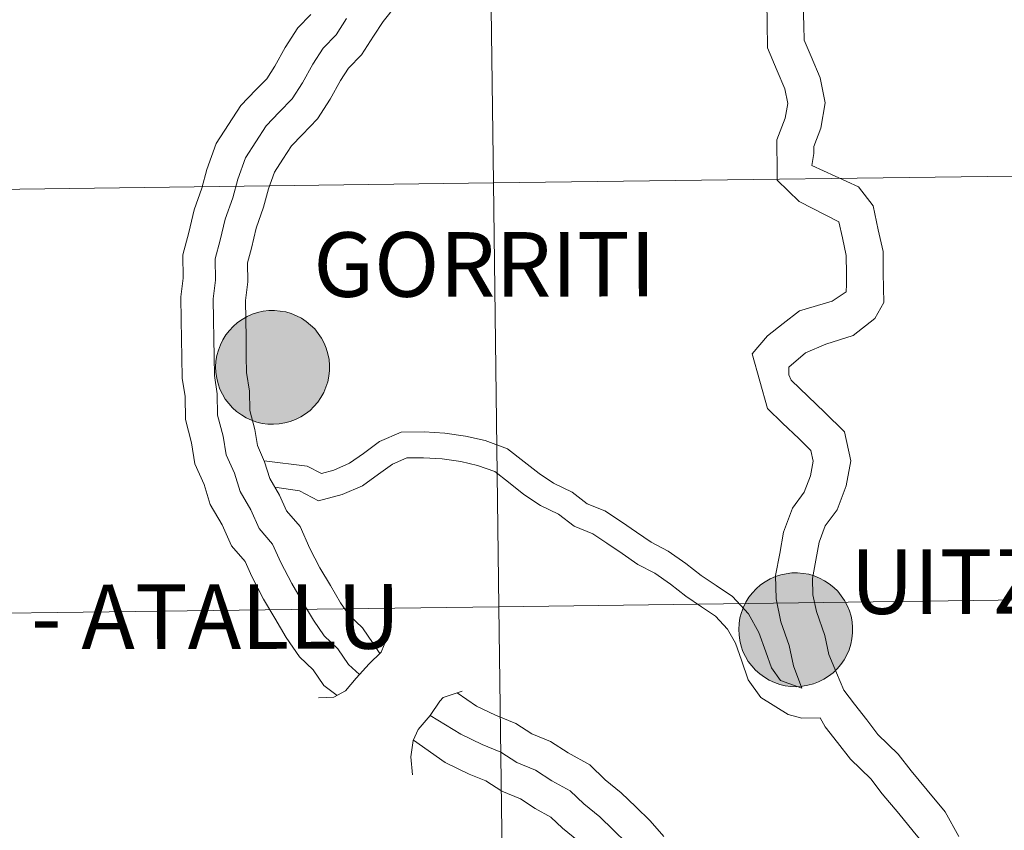
# Model space of a CAD drawing. Units: metres. Extents: x 585472 to 589965, y 4777156 to 4780184.
# Drawn here: x 586544 to 586608, y 4777256 to 4777309 of the extents above; entities that cross this region are included whole.
import ezdxf
from ezdxf.enums import TextEntityAlignment as Align

# ---------------------------------------------------------------- set-up
doc = ezdxf.new("R2010")
doc.units = ezdxf.units.M
doc.header["$MEASUREMENT"] = 0
doc.layers.add('Nivel 63', color=7, linetype='Continuous', lineweight=0)
doc.styles.add('Style-arial', font='arial.shx', dxfattribs={"bigfont": 'arialbig.shx'})

msp = doc.modelspace()

# ---------------------------------------------------------------- hatches: boundary and pattern name
at = {"layer": 'Nivel 63', "linetype": 'Continuous', "lineweight": 0, "extrusion": (0, 0, -1)}
for points in [[(-586560.35, 4777282.86), (-586560.73, 4777282.89), (-586561.09, 4777282.95), (-586561.45, 4777283.05), (-586561.8, 4777283.18), (-586562.14, 4777283.35), (-586562.45, 4777283.55), (-586562.75, 4777283.78), (-586563.01, 4777284.04), (-586563.26, 4777284.32), (-586563.47, 4777284.63), (-586563.65, 4777284.95), (-586563.8, 4777285.3), (-586563.91, 4777285.65), (-586563.99, 4777286.02), (-586564.03, 4777286.39), (-586564.03, 4777286.76), (-586564, 4777287.13), (-586563.93, 4777287.5), (-586563.82, 4777287.86), (-586563.68, 4777288.2), (-586563.5, 4777288.53), (-586563.29, 4777288.84), (-586563.06, 4777289.13), (-586562.79, 4777289.39), (-586562.5, 4777289.62), (-586562.19, 4777289.83), (-586561.86, 4777290), (-586561.51, 4777290.14), (-586561.16, 4777290.25), (-586560.79, 4777290.31), (-586560.42, 4777290.34), (-586560.04, 4777290.34), (-586559.67, 4777290.3), (-586559.31, 4777290.22), (-586558.95, 4777290.1), (-586558.61, 4777289.95), (-586558.29, 4777289.76), (-586557.98, 4777289.55), (-586557.7, 4777289.3), (-586557.45, 4777289.03), (-586557.22, 4777288.74), (-586557.02, 4777288.42), (-586556.86, 4777288.09), (-586556.73, 4777287.74), (-586556.63, 4777287.38), (-586556.57, 4777287.01), (-586556.55, 4777286.64), (-586556.57, 4777286.26), (-586556.62, 4777285.89), (-586556.71, 4777285.53), (-586556.83, 4777285.18), (-586556.99, 4777284.84), (-586557.18, 4777284.52), (-586557.41, 4777284.22), (-586557.66, 4777283.95), (-586557.93, 4777283.7), (-586558.24, 4777283.48), (-586558.56, 4777283.29), (-586558.9, 4777283.13), (-586559.25, 4777283.01), (-586559.61, 4777282.92), (-586559.98, 4777282.88)], [(-586594.73, 4777265.61), (-586595.1, 4777265.64), (-586595.47, 4777265.7), (-586595.83, 4777265.8), (-586596.17, 4777265.93), (-586596.51, 4777266.1), (-586596.82, 4777266.3), (-586597.12, 4777266.53), (-586597.39, 4777266.79), (-586597.63, 4777267.07), (-586597.84, 4777267.38), (-586598.02, 4777267.7), (-586598.17, 4777268.04), (-586598.28, 4777268.4), (-586598.36, 4777268.76), (-586598.4, 4777269.14), (-586598.4, 4777269.51), (-586598.37, 4777269.88), (-586598.3, 4777270.25), (-586598.19, 4777270.6), (-586598.05, 4777270.95), (-586597.87, 4777271.28), (-586597.66, 4777271.59), (-586597.43, 4777271.88), (-586597.16, 4777272.14), (-586596.87, 4777272.37), (-586596.56, 4777272.58), (-586596.23, 4777272.75), (-586595.88, 4777272.89), (-586595.53, 4777273), (-586595.16, 4777273.06), (-586594.79, 4777273.09), (-586594.41, 4777273.09), (-586594.04, 4777273.04), (-586593.68, 4777272.96), (-586593.33, 4777272.85), (-586592.98, 4777272.7), (-586592.66, 4777272.51), (-586592.35, 4777272.3), (-586592.07, 4777272.05), (-586591.82, 4777271.78), (-586591.59, 4777271.49), (-586591.39, 4777271.17), (-586591.23, 4777270.84), (-586591.1, 4777270.49), (-586591, 4777270.13), (-586590.94, 4777269.76), (-586590.92, 4777269.38), (-586590.94, 4777269.01), (-586590.99, 4777268.64), (-586591.08, 4777268.28), (-586591.2, 4777267.93), (-586591.36, 4777267.59), (-586591.55, 4777267.27), (-586591.78, 4777266.97), (-586592.03, 4777266.7), (-586592.31, 4777266.45), (-586592.61, 4777266.23), (-586592.93, 4777266.04), (-586593.27, 4777265.88), (-586593.62, 4777265.76), (-586593.98, 4777265.67), (-586594.35, 4777265.62)]]:
    msp.add_hatch(color=250, dxfattribs=at).paths.add_polyline_path(points)

# ---------------------------------------------------------------- linework, layer by layer
at = {"layer": 'Nivel 63', "color": 7, "linetype": 'Continuous', "lineweight": 0, "flags": 128}
for points in [[(586592.74, 4777311.9), (586592.78, 4777309.28), (586592.81, 4777307.62), (586593.44, 4777306.1), (586593.94, 4777304.91), (586594.14, 4777303.95), (586593.97, 4777302.98), (586593.42, 4777301.56), (586593.45, 4777299.41), (586593.45, 4777298.92), (586594.88, 4777297.52), (586597.5, 4777296.17), (586597.73, 4777295.13), (586597.98, 4777293.95), (586598, 4777292.76), (586598.01, 4777292.06), (586597.97, 4777291.57), (586597.07, 4777290.96), (586594.91, 4777290.32), (586593.83, 4777289.48), (586592.8, 4777288.68), (586591.81, 4777287.49), (586592.8, 4777283.91), (586593.8, 4777282.94), (586594.86, 4777281.92), (586595.66, 4777281.14), (586595.82, 4777280.43), (586595.64, 4777279.47), (586595.23, 4777278.4), (586594.46, 4777277.35), (586593.86, 4777275.78), (586593.61, 4777274.36), (586593.34, 4777272.93), (586593.37, 4777271.38), (586593.69, 4777269.88), (586594.23, 4777268.32), (586594.52, 4777266.99), (586595.07, 4777265.52)], [(586592.74, 4777311.9), (586592.78, 4777309.28), (586592.81, 4777307.62), (586593.44, 4777306.1), (586593.94, 4777304.91), (586594.14, 4777303.95), (586593.97, 4777302.98), (586593.42, 4777301.56), (586593.45, 4777299.41), (586593.45, 4777298.92), (586594.88, 4777297.52), (586597.5, 4777296.17), (586597.73, 4777295.13), (586597.98, 4777293.95), (586598, 4777292.76), (586598.01, 4777292.06), (586597.97, 4777291.57), (586597.07, 4777290.96), (586594.91, 4777290.32), (586593.83, 4777289.48), (586592.8, 4777288.68), (586591.81, 4777287.49), (586592.8, 4777283.91), (586593.8, 4777282.94), (586594.86, 4777281.92), (586595.66, 4777281.14), (586595.82, 4777280.43), (586595.64, 4777279.47), (586595.23, 4777278.4), (586594.46, 4777277.35), (586593.86, 4777275.78), (586593.61, 4777274.36), (586593.34, 4777272.93), (586593.37, 4777271.38), (586593.69, 4777269.88), (586594.23, 4777268.32), (586594.52, 4777266.99), (586595.07, 4777265.52)], [(586595.13, 4777311.16), (586595.2, 4777309.08), (586595.22, 4777308.12), (586595.67, 4777307.04), (586596.26, 4777305.64), (586596.61, 4777303.99), (586596.31, 4777302.33), (586595.85, 4777301.12), (586595.86, 4777300.66), (586595.72, 4777299.87), (586598.79, 4777298.47), (586599.76, 4777297.22), (586600.09, 4777295.64), (586600.4, 4777294.22), (586600.42, 4777292.8), (586600.45, 4777290.88), (586599.87, 4777289.81), (586598.43, 4777288.69), (586596.65, 4777288.12), (586595.31, 4777287.56), (586594.21, 4777286.61), (586594.21, 4777286.11), (586594.37, 4777285.77), (586595.49, 4777284.68), (586596.55, 4777283.65), (586597.87, 4777282.37), (586598.29, 4777280.47), (586597.98, 4777278.81), (586597.38, 4777277.24), (586596.61, 4777276.18), (586596.21, 4777275.12), (586595.99, 4777273.92), (586595.77, 4777272.73), (586595.78, 4777271.66), (586596.02, 4777270.55), (586596.57, 4777268.98), (586596.85, 4777267.72), (586597.34, 4777266.52), (586597.83, 4777265.37), (586598.53, 4777264.46), (586599.33, 4777263.43), (586600.07, 4777262.46), (586601.4, 4777261.17), (586602.25, 4777260.08), (586603.3, 4777258.81), (586604.48, 4777257.38), (586605.39, 4777255.75)], [(586595.13, 4777311.16), (586595.2, 4777309.08), (586595.22, 4777308.12), (586595.67, 4777307.04), (586596.26, 4777305.64), (586596.61, 4777303.99), (586596.31, 4777302.33), (586595.85, 4777301.12), (586595.86, 4777300.66), (586595.72, 4777299.87), (586598.79, 4777298.47), (586599.76, 4777297.22), (586600.09, 4777295.64), (586600.4, 4777294.22), (586600.42, 4777292.8), (586600.45, 4777290.88), (586599.87, 4777289.81), (586598.43, 4777288.69), (586596.65, 4777288.12), (586595.31, 4777287.56), (586594.21, 4777286.61), (586594.21, 4777286.11), (586594.37, 4777285.77), (586595.49, 4777284.68), (586596.55, 4777283.65), (586597.87, 4777282.37), (586598.29, 4777280.47), (586597.98, 4777278.81), (586597.38, 4777277.24), (586596.61, 4777276.18), (586596.21, 4777275.12), (586595.99, 4777273.92), (586595.77, 4777272.73), (586595.78, 4777271.66), (586596.02, 4777270.55), (586596.57, 4777268.98), (586596.85, 4777267.72), (586597.34, 4777266.52), (586597.83, 4777265.37), (586598.53, 4777264.46), (586599.33, 4777263.43), (586600.07, 4777262.46), (586601.4, 4777261.17), (586602.25, 4777260.08), (586603.3, 4777258.81), (586604.48, 4777257.38), (586605.39, 4777255.75)], [(586568.4, 4777310.41), (586567.55, 4777309.35), (586566.93, 4777308.39), (586566.14, 4777307.16), (586565.28, 4777306.28), (586564.75, 4777305.46), (586564.08, 4777304.23), (586563.24, 4777302.94), (586562.24, 4777301.9), (586561.53, 4777301.17), (586560.97, 4777300.29), (586560.42, 4777299.44), (586560.03, 4777298.35), (586559.7, 4777297.13), (586559.21, 4777295.76), (586558.9, 4777294.44), (586558.64, 4777293.47), (586558.66, 4777292.23), (586558.51, 4777291.01), (586558.53, 4777289.76), (586558.55, 4777288.54), (586558.56, 4777287.33), (586558.58, 4777286.26), (586558.77, 4777285.04), (586558.79, 4777283.76), (586559.12, 4777282.52), (586559.29, 4777281.47), (586559.77, 4777280.4), (586560.1, 4777279.3), (586560.75, 4777278.21), (586561.21, 4777277.17), (586562.1, 4777276.14), (586562.74, 4777274.7), (586563.4, 4777273.43), (586564.09, 4777272.27), (586564.76, 4777271.13), (586565.31, 4777270.33), (586566.2, 4777269.47), (586566.91, 4777268.44), (586567.33, 4777267.79)], [(586568.4, 4777310.41), (586567.55, 4777309.35), (586566.93, 4777308.39), (586566.14, 4777307.16), (586565.28, 4777306.28), (586564.75, 4777305.46), (586564.08, 4777304.23), (586563.24, 4777302.94), (586562.24, 4777301.9), (586561.53, 4777301.17), (586560.97, 4777300.29), (586560.42, 4777299.44), (586560.03, 4777298.35), (586559.7, 4777297.13), (586559.21, 4777295.76), (586558.9, 4777294.44), (586558.64, 4777293.47), (586558.66, 4777292.23), (586558.51, 4777291.01), (586558.53, 4777289.76), (586558.55, 4777288.54), (586558.56, 4777287.33), (586558.58, 4777286.26), (586558.77, 4777285.04), (586558.79, 4777283.76), (586559.12, 4777282.52), (586559.29, 4777281.47), (586559.77, 4777280.4), (586560.1, 4777279.3), (586560.75, 4777278.21), (586561.21, 4777277.17), (586562.1, 4777276.14), (586562.74, 4777274.7), (586563.4, 4777273.43), (586564.09, 4777272.27), (586564.76, 4777271.13), (586565.31, 4777270.33), (586566.2, 4777269.47), (586566.91, 4777268.44), (586567.33, 4777267.79)], [(586562.8, 4777309.81), (586561.95, 4777308.92), (586561.11, 4777307.63), (586560.43, 4777306.4), (586559.91, 4777305.58), (586559.2, 4777304.85), (586558.2, 4777303.82), (586557.4, 4777302.58), (586556.59, 4777301.32), (586555.98, 4777299.62), (586555.65, 4777298.39), (586555.14, 4777296.96), (586554.79, 4777295.48), (586554.4, 4777294), (586554.42, 4777292.46), (586554.26, 4777291.24), (586554.29, 4777289.7), (586554.31, 4777288.48), (586554.33, 4777287.26), (586554.35, 4777285.89), (586554.54, 4777284.68), (586554.56, 4777283.17), (586554.97, 4777281.64), (586555.19, 4777280.26), (586555.79, 4777278.91), (586556.19, 4777277.58), (586556.98, 4777276.26), (586557.59, 4777274.88), (586558.48, 4777273.85), (586558.92, 4777272.86), (586559.69, 4777271.37), (586560.44, 4777270.12), (586561.19, 4777268.84), (586562.06, 4777267.58), (586562.95, 4777266.72), (586563.66, 4777265.69), (586564.53, 4777265.04)], [(586562.8, 4777309.81), (586561.95, 4777308.92), (586561.11, 4777307.63), (586560.43, 4777306.4), (586559.91, 4777305.58), (586559.2, 4777304.85), (586558.2, 4777303.82), (586557.4, 4777302.58), (586556.59, 4777301.32), (586555.98, 4777299.62), (586555.65, 4777298.39), (586555.14, 4777296.96), (586554.79, 4777295.48), (586554.4, 4777294), (586554.42, 4777292.46), (586554.26, 4777291.24), (586554.29, 4777289.7), (586554.31, 4777288.48), (586554.33, 4777287.26), (586554.35, 4777285.89), (586554.54, 4777284.68), (586554.56, 4777283.17), (586554.97, 4777281.64), (586555.19, 4777280.26), (586555.79, 4777278.91), (586556.19, 4777277.58), (586556.98, 4777276.26), (586557.59, 4777274.88), (586558.48, 4777273.85), (586558.92, 4777272.86), (586559.69, 4777271.37), (586560.44, 4777270.12), (586561.19, 4777268.84), (586562.06, 4777267.58), (586562.95, 4777266.72), (586563.66, 4777265.69), (586564.53, 4777265.04)], [(586565.15, 4777309.54), (586564.47, 4777308.48), (586563.61, 4777307.6), (586562.93, 4777306.54), (586562.26, 4777305.31), (586561.58, 4777304.26), (586560.72, 4777303.38), (586559.86, 4777302.49), (586559.19, 4777301.44), (586558.5, 4777300.38), (586558.01, 4777298.98), (586557.68, 4777297.76), (586557.17, 4777296.36), (586556.85, 4777294.96), (586556.52, 4777293.74), (586556.54, 4777292.34), (586556.39, 4777291.12), (586556.41, 4777289.73), (586556.43, 4777288.51), (586556.45, 4777287.29), (586556.47, 4777286.08), (586556.66, 4777284.86), (586556.68, 4777283.47), (586557.05, 4777282.08), (586557.24, 4777280.86), (586557.78, 4777279.65), (586558.15, 4777278.44), (586558.86, 4777277.23), (586559.4, 4777276.02), (586560.29, 4777274.99), (586560.83, 4777273.78), (586561.55, 4777272.4), (586562.26, 4777271.19), (586562.97, 4777269.99), (586563.69, 4777268.95), (586564.57, 4777268.1), (586565.28, 4777267.06), (586566, 4777266.41)], [(586565.15, 4777309.54), (586564.47, 4777308.48), (586563.61, 4777307.6), (586562.93, 4777306.54), (586562.26, 4777305.31), (586561.58, 4777304.26), (586560.72, 4777303.38), (586559.86, 4777302.49), (586559.19, 4777301.44), (586558.5, 4777300.38), (586558.01, 4777298.98), (586557.68, 4777297.76), (586557.17, 4777296.36), (586556.85, 4777294.96), (586556.52, 4777293.74), (586556.54, 4777292.34), (586556.39, 4777291.12), (586556.41, 4777289.73), (586556.43, 4777288.51), (586556.45, 4777287.29), (586556.47, 4777286.08), (586556.66, 4777284.86), (586556.68, 4777283.47), (586557.05, 4777282.08), (586557.24, 4777280.86), (586557.78, 4777279.65), (586558.15, 4777278.44), (586558.86, 4777277.23), (586559.4, 4777276.02), (586560.29, 4777274.99), (586560.83, 4777273.78), (586561.55, 4777272.4), (586562.26, 4777271.19), (586562.97, 4777269.99), (586563.69, 4777268.95), (586564.57, 4777268.1), (586565.28, 4777267.06), (586566, 4777266.41)], [(586559.74, 4777280.47), (586562.56, 4777280.12), (586563.51, 4777279.63), (586564.31, 4777279.84), (586565.35, 4777280.3), (586566.26, 4777280.95), (586567.32, 4777281.72), (586568.74, 4777282.34), (586570.24, 4777282.36), (586571.6, 4777282.28), (586572.96, 4777282.09), (586574.25, 4777281.79), (586575.72, 4777281.25), (586576.83, 4777280.39), (586577.81, 4777279.62), (586578.74, 4777279), (586579.97, 4777278.4), (586580.95, 4777277.64), (586582.12, 4777277.18), (586583.21, 4777276.44), (586584.21, 4777275.76), (586585.17, 4777275.11), (586586.28, 4777274.53), (586587.45, 4777273.7), (586588.45, 4777272.93), (586589.43, 4777272.26), (586590.51, 4777271.53), (586591.56, 4777270.4), (586592.25, 4777269.17), (586592.7, 4777267.91), (586593.07, 4777266.84), (586593.67, 4777266.02), (586595.07, 4777265.52)], [(586559.74, 4777280.47), (586562.56, 4777280.12), (586563.51, 4777279.63), (586564.31, 4777279.84), (586565.35, 4777280.3), (586566.26, 4777280.95), (586567.32, 4777281.72), (586568.74, 4777282.34), (586570.24, 4777282.36), (586571.6, 4777282.28), (586572.96, 4777282.09), (586574.25, 4777281.79), (586575.72, 4777281.25), (586576.83, 4777280.39), (586577.81, 4777279.62), (586578.74, 4777279), (586579.97, 4777278.4), (586580.95, 4777277.64), (586582.12, 4777277.18), (586583.21, 4777276.44), (586584.21, 4777275.76), (586585.17, 4777275.11), (586586.28, 4777274.53), (586587.45, 4777273.7), (586588.45, 4777272.93), (586589.43, 4777272.26), (586590.51, 4777271.53), (586591.56, 4777270.4), (586592.25, 4777269.17), (586592.7, 4777267.91), (586593.07, 4777266.84), (586593.67, 4777266.02), (586595.07, 4777265.52)], [(586560.44, 4777278.73), (586562.05, 4777278.48), (586563.3, 4777277.82), (586564.87, 4777278.24), (586566.2, 4777278.81), (586567.26, 4777279.58), (586568.17, 4777280.24), (586569.11, 4777280.65), (586570.2, 4777280.66), (586571.43, 4777280.59), (586572.65, 4777280.42), (586573.76, 4777280.16), (586574.89, 4777279.75), (586575.79, 4777279.05), (586576.81, 4777278.25), (586577.89, 4777277.52), (586579.07, 4777276.96), (586580.1, 4777276.16), (586581.33, 4777275.67), (586582.25, 4777275.04), (586583.26, 4777274.36), (586584.3, 4777273.65), (586585.4, 4777273.08), (586586.44, 4777272.34), (586587.45, 4777271.56), (586588.48, 4777270.86), (586589.4, 4777270.24), (586590.18, 4777269.4), (586590.7, 4777268.47), (586591.1, 4777267.35), (586591.55, 4777266.05), (586592.38, 4777264.9), (586594.17, 4777263.77), (586595.07, 4777263.54), (586596.29, 4777263.56)], [(586560.44, 4777278.73), (586562.05, 4777278.48), (586563.3, 4777277.82), (586564.87, 4777278.24), (586566.2, 4777278.81), (586567.26, 4777279.58), (586568.17, 4777280.24), (586569.11, 4777280.65), (586570.2, 4777280.66), (586571.43, 4777280.59), (586572.65, 4777280.42), (586573.76, 4777280.16), (586574.89, 4777279.75), (586575.79, 4777279.05), (586576.81, 4777278.25), (586577.89, 4777277.52), (586579.07, 4777276.96), (586580.1, 4777276.16), (586581.33, 4777275.67), (586582.25, 4777275.04), (586583.26, 4777274.36), (586584.3, 4777273.65), (586585.4, 4777273.08), (586586.44, 4777272.34), (586587.45, 4777271.56), (586588.48, 4777270.86), (586589.4, 4777270.24), (586590.18, 4777269.4), (586590.7, 4777268.47), (586591.1, 4777267.35), (586591.55, 4777266.05), (586592.38, 4777264.9), (586594.17, 4777263.77), (586595.07, 4777263.54), (586596.29, 4777263.56)], [(586563.31, 4777264.87), (586564.32, 4777264.93), (586565.09, 4777265.33), (586565.78, 4777266.17), (586566.64, 4777267.11), (586567.42, 4777267.87), (586567.82, 4777268.85), (586567.91, 4777269.08)], [(586563.31, 4777264.87), (586564.32, 4777264.93), (586565.09, 4777265.33), (586565.78, 4777266.17), (586566.64, 4777267.11), (586567.42, 4777267.87), (586567.82, 4777268.85), (586567.91, 4777269.08)], [(586569.49, 4777259.81), (586569.38, 4777261), (586569.53, 4777262.08), (586569.86, 4777262.8), (586570.64, 4777263.71), (586571.29, 4777264.66), (586571.5, 4777264.9), (586572.74, 4777265.31)], [(586569.49, 4777259.81), (586569.38, 4777261), (586569.53, 4777262.08), (586569.86, 4777262.8), (586570.64, 4777263.71), (586571.29, 4777264.66), (586571.5, 4777264.9), (586572.74, 4777265.31)], [(586572.42, 4777265.2), (586573.7, 4777264.33), (586574.93, 4777263.74), (586576.27, 4777263.18), (586577.33, 4777262.5), (586578.55, 4777262), (586579.71, 4777261.25), (586581.13, 4777260.48), (586582.14, 4777259.49), (586583.2, 4777258.63), (586584.15, 4777257.71), (586585.11, 4777256.79), (586585.99, 4777255.76)], [(586572.42, 4777265.2), (586573.7, 4777264.33), (586574.93, 4777263.74), (586576.27, 4777263.18), (586577.33, 4777262.5), (586578.55, 4777262), (586579.71, 4777261.25), (586581.13, 4777260.48), (586582.14, 4777259.49), (586583.2, 4777258.63), (586584.15, 4777257.71), (586585.11, 4777256.79), (586585.99, 4777255.76)], [(586570.64, 4777263.71), (586572.66, 4777262.48), (586574.07, 4777261.8), (586575.29, 4777261.3), (586576.35, 4777260.62), (586577.57, 4777260.11), (586578.63, 4777259.43), (586579.85, 4777258.76), (586580.74, 4777257.9), (586581.79, 4777257.05), (586582.68, 4777256.19), (586583.56, 4777255.33)], [(586570.64, 4777263.71), (586572.66, 4777262.48), (586574.07, 4777261.8), (586575.29, 4777261.3), (586576.35, 4777260.62), (586577.57, 4777260.11), (586578.63, 4777259.43), (586579.85, 4777258.76), (586580.74, 4777257.9), (586581.79, 4777257.05), (586582.68, 4777256.19), (586583.56, 4777255.33)], [(586596.28, 4777263.57), (586596.61, 4777262.98), (586597.41, 4777261.94), (586598.27, 4777260.84), (586599.59, 4777259.55), (586600.35, 4777258.57), (586601.43, 4777257.27), (586602.38, 4777256.11), (586603.34, 4777254.94), (586603.73, 4777253.98), (586603.61, 4777252.59), (586602.39, 4777248.61), (586602.72, 4777245.09), (586603.83, 4777243.08), (586605.22, 4777241.73), (586606.35, 4777240.91), (586607.13, 4777240.34), (586607.5, 4777239.46), (586607.76, 4777238.27), (586608.04, 4777236.96), (586608.29, 4777235.78), (586608.31, 4777234.59), (586608.33, 4777233.28), (586608.26, 4777232.73)], [(586596.28, 4777263.57), (586596.61, 4777262.98), (586597.41, 4777261.94), (586598.27, 4777260.84), (586599.59, 4777259.55), (586600.35, 4777258.57), (586601.43, 4777257.27), (586602.38, 4777256.11), (586603.34, 4777254.94), (586603.73, 4777253.98), (586603.61, 4777252.59), (586602.39, 4777248.61), (586602.72, 4777245.09), (586603.83, 4777243.08), (586605.22, 4777241.73), (586606.35, 4777240.91), (586607.13, 4777240.34), (586607.5, 4777239.46), (586607.76, 4777238.27), (586608.04, 4777236.96), (586608.29, 4777235.78), (586608.31, 4777234.59), (586608.33, 4777233.28), (586608.26, 4777232.73)], [(586569.54, 4777262.1), (586571.62, 4777260.62), (586573.2, 4777259.86), (586574.31, 4777259.41), (586575.36, 4777258.73), (586576.59, 4777258.23), (586577.54, 4777257.61), (586578.58, 4777257.04), (586579.33, 4777256.31), (586580.39, 4777255.46)], [(586569.54, 4777262.1), (586571.62, 4777260.62), (586573.2, 4777259.86), (586574.31, 4777259.41), (586575.36, 4777258.73), (586576.59, 4777258.23), (586577.54, 4777257.61), (586578.58, 4777257.04), (586579.33, 4777256.31), (586580.39, 4777255.46)]]:
    msp.add_lwpolyline(points, dxfattribs=at)
for points in [[(586556.55, 4777286.64), (586556.57, 4777287.01), (586556.63, 4777287.38), (586556.73, 4777287.74), (586556.86, 4777288.09), (586557.02, 4777288.42), (586557.22, 4777288.74), (586557.45, 4777289.03), (586557.7, 4777289.3), (586557.98, 4777289.55), (586558.29, 4777289.76), (586558.61, 4777289.95), (586558.95, 4777290.1), (586559.31, 4777290.22), (586559.67, 4777290.3), (586560.04, 4777290.34), (586560.42, 4777290.34), (586560.79, 4777290.31), (586561.16, 4777290.25), (586561.51, 4777290.14), (586561.86, 4777290), (586562.19, 4777289.83), (586562.5, 4777289.62), (586562.79, 4777289.39), (586563.06, 4777289.13), (586563.29, 4777288.84), (586563.5, 4777288.53), (586563.68, 4777288.2), (586563.82, 4777287.86), (586563.93, 4777287.5), (586564, 4777287.13), (586564.03, 4777286.76), (586564.03, 4777286.39), (586563.99, 4777286.02), (586563.91, 4777285.65), (586563.8, 4777285.3), (586563.65, 4777284.95), (586563.47, 4777284.63), (586563.26, 4777284.32), (586563.01, 4777284.04), (586562.75, 4777283.78), (586562.45, 4777283.55), (586562.14, 4777283.35), (586561.8, 4777283.18), (586561.45, 4777283.05), (586561.09, 4777282.95), (586560.73, 4777282.89), (586560.35, 4777282.86), (586559.98, 4777282.88), (586559.61, 4777282.92), (586559.25, 4777283.01), (586558.9, 4777283.13), (586558.56, 4777283.29), (586558.24, 4777283.48), (586557.93, 4777283.7), (586557.66, 4777283.95), (586557.41, 4777284.22), (586557.18, 4777284.52), (586556.99, 4777284.84), (586556.83, 4777285.18), (586556.71, 4777285.53), (586556.62, 4777285.89), (586556.57, 4777286.26)], [(586590.92, 4777269.38), (586590.94, 4777269.76), (586591, 4777270.13), (586591.1, 4777270.49), (586591.23, 4777270.84), (586591.39, 4777271.17), (586591.59, 4777271.49), (586591.82, 4777271.78), (586592.07, 4777272.05), (586592.35, 4777272.3), (586592.66, 4777272.51), (586592.98, 4777272.7), (586593.33, 4777272.85), (586593.68, 4777272.96), (586594.04, 4777273.04), (586594.41, 4777273.09), (586594.79, 4777273.09), (586595.16, 4777273.06), (586595.53, 4777273), (586595.88, 4777272.89), (586596.23, 4777272.75), (586596.56, 4777272.58), (586596.87, 4777272.37), (586597.16, 4777272.14), (586597.43, 4777271.88), (586597.66, 4777271.59), (586597.87, 4777271.28), (586598.05, 4777270.95), (586598.19, 4777270.6), (586598.3, 4777270.25), (586598.37, 4777269.88), (586598.4, 4777269.51), (586598.4, 4777269.14), (586598.36, 4777268.76), (586598.28, 4777268.4), (586598.17, 4777268.04), (586598.02, 4777267.7), (586597.84, 4777267.38), (586597.63, 4777267.07), (586597.39, 4777266.79), (586597.12, 4777266.53), (586596.82, 4777266.3), (586596.51, 4777266.1), (586596.17, 4777265.93), (586595.83, 4777265.8), (586595.47, 4777265.7), (586595.1, 4777265.64), (586594.73, 4777265.61), (586594.35, 4777265.62), (586593.98, 4777265.67), (586593.62, 4777265.76), (586593.27, 4777265.88), (586592.93, 4777266.04), (586592.61, 4777266.23), (586592.31, 4777266.45), (586592.03, 4777266.7), (586591.78, 4777266.97), (586591.55, 4777267.27), (586591.36, 4777267.59), (586591.2, 4777267.93), (586591.08, 4777268.28), (586590.99, 4777268.64), (586590.94, 4777269.01)]]:
    msp.add_lwpolyline(points, close=True, dxfattribs=at)
at = {"layer": 'Nivel 63', "color": 7, "linetype": 'Continuous', "lineweight": 0}
for points in [[(585510.61, 4777156.26), (585472.29, 4780126.02), (589926.83, 4780183.51), (589965.18, 4777213.75)], [(586615.43, 4777327.12), (586615.79, 4777299.26), (586574.8, 4777298.73), (586574.44, 4777326.6)], [(586574.44, 4777326.6), (586574.8, 4777298.73), (586533.82, 4777298.2), (586533.46, 4777326.07)], [(586615.79, 4777299.26), (586616.15, 4777271.4), (586575.16, 4777270.87), (586574.8, 4777298.73)], [(586574.8, 4777298.73), (586575.16, 4777270.87), (586534.18, 4777270.34), (586533.82, 4777298.2)], [(586616.15, 4777271.4), (586616.5, 4777243.54), (586575.52, 4777243.01), (586575.16, 4777270.87)], [(586575.16, 4777270.87), (586575.52, 4777243.01), (586534.54, 4777242.48), (586534.18, 4777270.34)]]:
    msp.add_3dface(points, dxfattribs=at)

# ---------------------------------------------------------------- texts
at = {"layer": 'Nivel 63', "color": 7, "linetype": 'Continuous', "lineweight": 0, "style": 'Style-arial'}
for s, p in [('GORRITI', (586574.216, 4777293.377)), ('UITZI', (586605.511, 4777272.521)), ('ARRIBE - ATALLU', (586546.012, 4777270.202))]:
    msp.add_text(s, height=4.2438, rotation=0.07272, dxfattribs=at).set_placement(p, align=Align.MIDDLE_CENTER)

doc.saveas('drawing.dxf')
